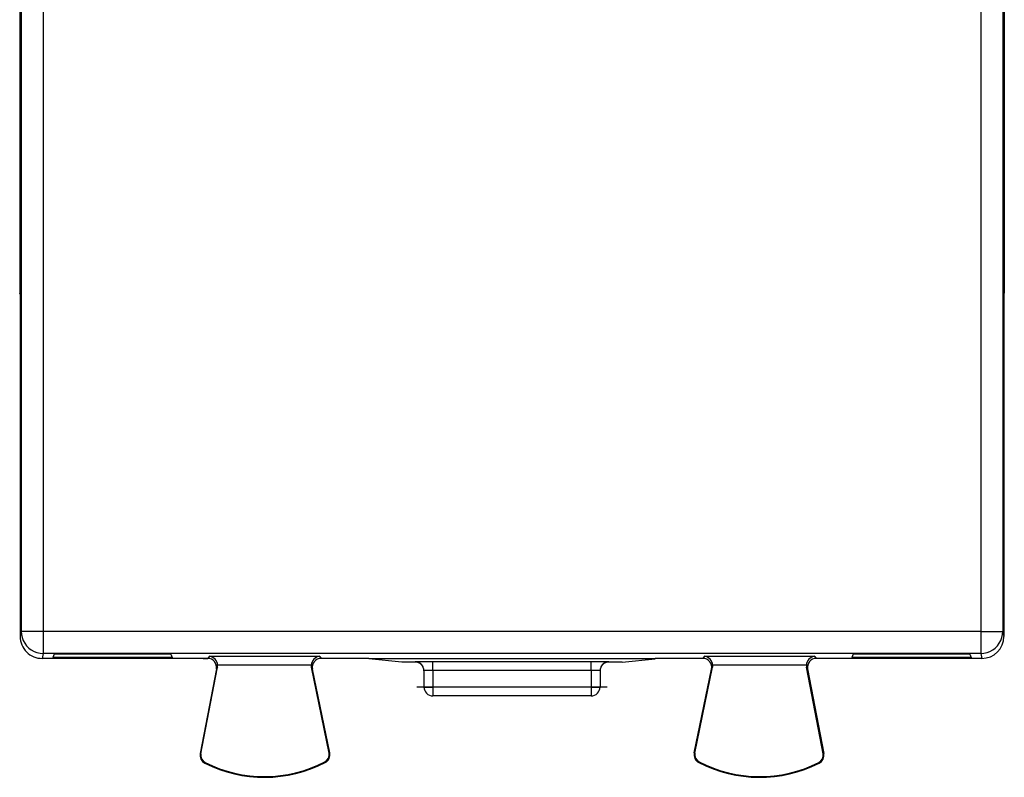
# Model space of a CAD drawing. Extents: x 0 to 420, y 0 to 297.
# Drawn here: x 139 to 161, y 115 to 133 of the extents above; entities that cross this region are included whole.
import ezdxf

# ---------------------------------------------------------------- set-up
doc = ezdxf.new("R2010")
doc.units = 0
doc.linetypes.add('DASHDOT', pattern=[18.5, 12, -3, 0.5, -3])
doc.layers.get('0').update_dxf_attribs({"linetype": 'CONTINUOUS'})

msp = doc.modelspace()

# ---------------------------------------------------------------- linework, layer by layer
at = {"color": 7}
for p, q in [((138.843155, 162.482346), (138.843155, 118.810333)), ((139.34314, 162.482346), (139.34314, 118.810333)), ((160.64772, 162.482346), (160.64772, 118.810333)), ((161.147705, 162.482346), (161.147705, 118.810333)), ((138.820435, 154.949081), (138.820435, 126.343597)), ((161.170425, 154.949081), (161.170425, 126.343597)), ((138.809296, 154.799088), (138.809311, 126.493591)), ((161.181549, 148.400085), (161.181564, 126.493591)), ((138.820435, 126.471336), (138.809311, 126.493591)), ((138.809311, 126.493591), (138.820435, 126.493591)), ((138.820435, 126.471336), (138.820435, 124.146339)), ((161.170425, 126.471344), (161.181564, 126.493591)), ((161.170425, 126.493591), (161.181564, 126.493591)), ((138.820435, 126.343597), (138.820435, 126.321342)), ((138.820435, 126.321342), (138.820435, 118.696625)), ((161.170425, 126.343597), (161.170425, 126.321342)), ((161.170425, 126.321342), (161.170425, 118.696625)), ((138.820435, 123.146339), (138.820435, 122.353439)), ((138.843155, 118.810333), (138.820435, 118.696625)), ((139.34314, 118.810333), (138.843155, 118.810333)), ((160.64772, 118.810333), (139.34314, 118.810333)), ((139.34314, 118.810333), (139.34314, 118.310806)), ((160.64772, 118.810333), (161.147705, 118.810333)), ((160.64772, 118.810333), (160.64772, 118.310814)), ((161.147705, 118.810333), (161.170425, 118.696625)), ((139.34314, 118.310806), (139.320267, 118.196342)), ((143.082932, 118.196342), (139.320267, 118.196342)), ((160.64772, 118.310814), (139.34314, 118.310806)), ((139.595428, 118.292397), (139.564011, 118.213806)), ((142.276855, 118.213806), (139.564011, 118.213806)), ((142.245438, 118.292397), (139.595428, 118.292397)), ((142.245438, 118.292397), (142.276855, 118.213806)), ((142.977524, 118.196342), (143.083252, 118.196342)), ((143.111603, 118.243988), (143.083099, 118.196342)), ((145.628525, 118.243988), (143.111603, 118.243988)), ((145.628525, 118.243988), (145.657776, 118.196342)), ((146.743027, 118.196342), (145.657928, 118.196342)), ((146.743027, 118.196342), (153.247833, 118.196342)), ((146.743027, 118.188271), (146.743027, 118.196342)), ((147.495438, 118.11322), (146.743027, 118.188271)), ((153.247833, 118.188271), (146.743027, 118.188271)), ((152.495438, 118.11322), (153.247833, 118.188271)), ((154.332932, 118.196342), (153.247833, 118.196342)), ((153.247833, 118.188271), (153.247833, 118.196342)), ((154.362335, 118.243988), (154.333099, 118.196342)), ((156.879272, 118.243988), (154.362335, 118.243988)), ((156.879272, 118.243988), (156.907776, 118.196342)), ((157.013336, 118.196342), (156.907608, 118.196342)), ((160.670609, 118.196342), (156.907928, 118.196342)), ((157.745438, 118.292397), (157.71402, 118.213806)), ((160.426849, 118.213806), (157.71402, 118.213806)), ((160.395432, 118.292397), (157.745438, 118.292397)), ((160.395432, 118.292397), (160.426849, 118.213806)), ((160.64772, 118.310814), (160.670609, 118.196342)), ((143.279373, 117.958809), (142.911484, 116.034683)), ((142.926926, 116.031731), (143.302872, 117.998039)), ((143.302872, 117.998039), (143.279373, 117.958748)), ((145.43399, 118.044174), (143.306259, 118.044174)), ((145.83844, 116.04702), (145.437912, 117.995331)), ((145.437912, 117.995331), (145.462036, 117.956032)), ((145.853836, 116.050179), (145.462021, 117.956093)), ((147.795425, 118.11322), (147.495438, 118.11322)), ((147.795425, 118.11322), (147.795425, 118.118874)), ((147.995438, 117.918884), (147.995438, 117.546341)), ((148.195435, 117.922371), (148.195435, 118.122368)), ((151.795425, 118.122368), (148.195435, 118.122368)), ((151.795425, 117.922371), (148.195435, 117.922371)), ((148.195435, 117.922371), (148.195435, 117.546341)), ((151.795425, 117.922371), (151.795425, 118.122368)), ((151.795425, 117.922371), (151.795425, 117.546341)), ((151.995438, 117.918884), (151.995438, 117.546341)), ((152.195435, 118.11322), (152.195435, 118.118874)), ((152.495438, 118.11322), (152.195435, 118.11322)), ((154.137024, 116.050179), (154.528839, 117.956093)), ((154.15242, 116.04702), (154.552948, 117.995331)), ((154.552948, 117.995331), (154.528824, 117.956032)), ((156.684601, 118.044174), (154.55687, 118.044174)), ((156.687988, 117.998047), (156.711502, 117.958748)), ((157.06395, 116.031731), (156.687988, 117.998047)), ((156.711487, 117.958809), (157.079376, 116.034683)), ((147.995438, 117.546341), (148.195435, 117.546341)), ((151.795425, 117.546341), (148.195435, 117.546341)), ((148.195435, 117.546341), (148.195435, 117.346344)), ((151.795425, 117.546341), (151.995438, 117.546341)), ((151.795425, 117.546341), (151.795425, 117.346344)), ((151.795425, 117.346344), (148.195435, 117.346344)), ((142.926926, 116.031731), (142.911484, 116.034683)), ((145.83844, 116.04702), (145.853836, 116.050179)), ((154.15242, 116.04702), (154.137024, 116.050179)), ((157.06395, 116.031731), (157.079376, 116.034683)), ((143.024841, 115.832626), (143.017746, 115.818604)), ((145.742676, 115.846252), (145.749893, 115.832306)), ((154.248184, 115.846252), (154.240967, 115.832306)), ((156.966034, 115.832626), (156.973114, 115.818604))]:
    msp.add_line(p, q, dxfattribs=at)
at = {"color": 7, "linetype": 'DASHDOT'}
msp.add_line((152.155487, 117.546341), (147.834885, 117.546341), dxfattribs=at)
at = {"color": 7}
for points in [[(138.843155, 118.810326), (138.848251, 118.73925), (138.863449, 118.66964), (138.888412, 118.602867), (138.922592, 118.540337), (138.965347, 118.483269), (139.015793, 118.432884), (139.072891, 118.390175), (139.135483, 118.35601), (139.202316, 118.331078), (139.272018, 118.31591), (139.343124, 118.310814)], [(160.64772, 118.310814), (160.718857, 118.31591), (160.788559, 118.331078), (160.855392, 118.35601), (160.917953, 118.390175), (160.975082, 118.432884), (161.025497, 118.483269), (161.068283, 118.540337), (161.102463, 118.602867), (161.127426, 118.66964), (161.142593, 118.73925), (161.14769, 118.810326)], [(147.995407, 117.918877), (147.993393, 117.94735), (147.98732, 117.975227), (147.977341, 118.001961), (147.963669, 118.027), (147.946579, 118.049858), (147.926376, 118.07003), (147.903549, 118.08712), (147.878525, 118.100807), (147.851791, 118.110771), (147.823898, 118.116844), (147.795425, 118.118874)], [(152.195419, 118.118874), (152.166977, 118.116844), (152.139084, 118.110771), (152.11235, 118.100807), (152.087326, 118.08712), (152.064468, 118.07003), (152.044296, 118.049858), (152.027206, 118.027), (152.013504, 118.001961), (152.003525, 117.975227), (151.997482, 117.94735), (151.995438, 117.918877)]]:
    msp.add_lwpolyline(points, dxfattribs=at)
for centre, radius, start, end in [((139.320435, 118.69632), 0.499989, 179.964939, 269.980115), ((160.670441, 118.696312), 0.499981, 270.019047, 0.000765), ((143.082962, 117.996361), 0.199977, 349.176957, 90.007946), ((143.097702, 118.036438), 0.208452, 2.124262, 86.169817), ((145.642502, 118.036522), 0.208383, 93.852304, 177.897741), ((145.657898, 117.996361), 0.199976, 89.991861, 191.615797), ((154.332962, 117.996361), 0.199976, 348.384202, 90.008144), ((154.348373, 118.036522), 0.208383, 2.102257, 86.147701), ((156.893158, 118.036438), 0.208452, 93.830188, 177.875748), ((156.907898, 117.996361), 0.199977, 89.992059, 190.823044), ((143.105804, 118.035667), 0.200635, 349.191723, 2.430818), ((145.634521, 118.035683), 0.200699, 177.574537, 191.599241), ((147.795425, 117.913216), 0.200004, 359.999153, 89.99837), ((148.085358, 103.997314), 14.125073, 89.553513, 91.175335), ((148.142899, 114.177429), 3.744946, 89.196403, 92.250946), ((151.905502, 103.997238), 14.125148, 88.824677, 90.446492), ((151.847961, 114.177422), 3.744961, 87.749066, 90.803595), ((152.195435, 117.913216), 0.200004, 90.001635, 180.000856), ((154.356339, 118.035683), 0.200699, 348.40076, 2.425464), ((156.885071, 118.035667), 0.200635, 177.569182, 190.808278), ((148.195435, 117.546341), 0.2, 180.000009, 270.000004), ((151.795425, 117.546341), 0.2, 270.000004, 0.000003), ((143.107925, 115.997124), 0.2, 169.175822, 243.199025), ((143.107941, 115.997124), 0.184299, 169.178322, 243.197181), ((145.657928, 116.009911), 0.184299, 297.37808, 11.615024), ((145.657928, 116.009911), 0.2, 297.375587, 11.616857), ((154.332932, 116.009911), 0.2, 168.383151, 242.624415), ((154.332947, 116.009911), 0.184299, 168.384981, 242.621929), ((156.882919, 115.997131), 0.184299, 296.802828, 10.821681), ((156.882935, 115.997124), 0.2, 296.800984, 10.824178), ((144.370438, 118.496338), 3, 243.199025, 297.375587), ((144.370438, 118.496346), 2.984294, 243.199052, 297.375553), ((155.620438, 118.496338), 3, 242.624415, 296.800984), ((155.620438, 118.496346), 2.984294, 242.624456, 296.800949)]:
    msp.add_arc(centre, radius, start, end, dxfattribs=at)

doc.saveas('drawing.dxf')
